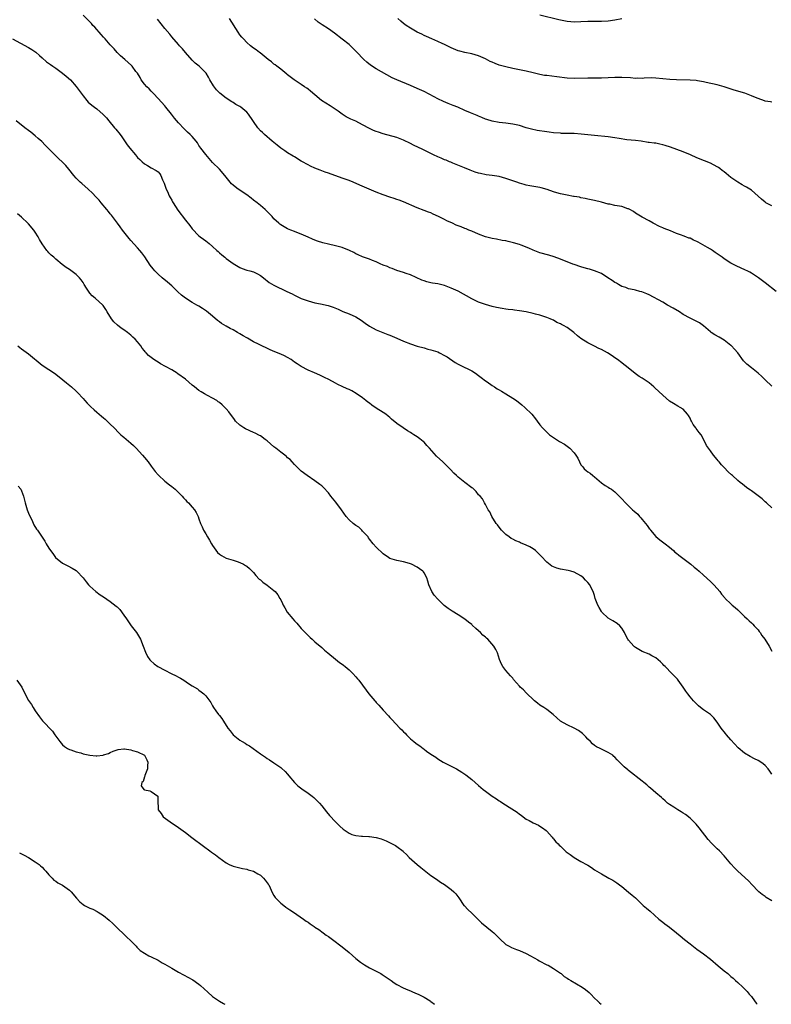
# Model space of a CAD drawing. Units: inches. Extents: x 2571000 to 2574000, y 1551000 to 1554000.
# Drawn here: x 2572792 to 2573013, y 1551000 to 1551289 of the extents above; entities that cross this region are included whole.
import ezdxf

# ---------------------------------------------------------------- set-up
doc = ezdxf.new("R2010")
doc.units = ezdxf.units.IN
doc.header["$MEASUREMENT"] = 0
doc.layers.add('LD25711551_10ft', color=82, linetype='Continuous')

msp = doc.modelspace()

# ---------------------------------------------------------------- linework, layer by layer
at = {"layer": 'LD25711551_10ft'}
for points, elevation in [([(2573013, 1551145.59), (2573011.43, 1551147), (2573011, 1551147.35), (2573010.14, 1551148.14), (2573007, 1551150.52), (2573006.72, 1551150.72), (2573006.27, 1551151), (2573005.54, 1551151.54), (2573004.44, 1551152.44), (2573003.7, 1551153), (2573003, 1551153.59), (2573001.48, 1551155), (2573001.2, 1551155.2), (2573000.15, 1551156.15), (2572999, 1551157.4), (2572998.2, 1551158.2), (2572997.52, 1551159), (2572997.29, 1551159.29), (2572997, 1551159.72), (2572995.89, 1551161), (2572995, 1551162.24), (2572994.39, 1551163), (2572993.86, 1551163.86), (2572993, 1551165.64), (2572992.25, 1551167), (2572991.66, 1551167.66), (2572990.79, 1551168.79), (2572990.7, 1551169), (2572989.97, 1551169.97), (2572989.44, 1551171), (2572989.27, 1551171.27), (2572989, 1551171.86), (2572988.6, 1551172.6), (2572988.3, 1551173), (2572987, 1551174.43), (2572986.16, 1551175), (2572985.38, 1551175.38), (2572984.13, 1551176.13), (2572983, 1551176.83), (2572981, 1551178.54), (2572978.71, 1551180.71), (2572978.38, 1551181), (2572977, 1551182.16), (2572975.85, 1551183), (2572975, 1551183.55), (2572974.09, 1551184.09), (2572972.95, 1551184.95), (2572970.38, 1551187), (2572969.58, 1551187.58), (2572969, 1551188.03), (2572967.78, 1551189), (2572967, 1551189.54), (2572966.15, 1551190.15), (2572964.84, 1551191), (2572963, 1551192), (2572962.31, 1551192.31), (2572961, 1551192.99), (2572959, 1551193.94), (2572957, 1551195.2), (2572956.02, 1551196.02), (2572954.89, 1551197), (2572953, 1551198.39), (2572951.93, 1551199), (2572951.32, 1551199.32), (2572951, 1551199.53), (2572949.93, 1551199.93), (2572949, 1551200.54), (2572948.66, 1551200.66), (2572947.98, 1551201), (2572947, 1551201.39), (2572945, 1551202.01), (2572943.66, 1551202.34), (2572943, 1551202.53), (2572941, 1551203), (2572939, 1551203.34), (2572937.53, 1551203.53), (2572937, 1551203.61), (2572935.72, 1551203.72), (2572935, 1551203.84), (2572933.95, 1551203.95), (2572932.3, 1551204.3), (2572931, 1551204.61), (2572929, 1551205.13), (2572927, 1551205.84), (2572926.21, 1551206.21), (2572925, 1551206.78), (2572921, 1551209.03), (2572919, 1551209.95), (2572917, 1551210.73), (2572915, 1551211.2), (2572913.45, 1551211.45), (2572913, 1551211.54), (2572911.83, 1551211.83), (2572911, 1551212.1), (2572910.34, 1551212.34), (2572907, 1551213.84), (2572905.73, 1551214.27), (2572905, 1551214.55), (2572903, 1551215.15), (2572901.67, 1551215.67), (2572901, 1551215.88), (2572900.27, 1551216.27), (2572899, 1551216.73), (2572898.83, 1551216.83), (2572898.35, 1551217), (2572897, 1551217.67), (2572895.91, 1551218.09), (2572895, 1551218.46), (2572893.27, 1551219), (2572893, 1551219.1), (2572891.73, 1551219.73), (2572891, 1551220.01), (2572890.39, 1551220.39), (2572889.12, 1551221), (2572887, 1551221.86), (2572885, 1551222.4), (2572883, 1551222.86), (2572881.28, 1551223.28), (2572879.74, 1551223.74), (2572879, 1551224), (2572878.29, 1551224.29), (2572877, 1551224.86), (2572875, 1551225.81), (2572873.7, 1551226.3), (2572873, 1551226.59), (2572871.92, 1551227), (2572871, 1551227.39), (2572869, 1551228.54), (2572868.73, 1551228.73), (2572868.41, 1551229), (2572867, 1551230.32), (2572866.42, 1551231), (2572865.71, 1551231.71), (2572865, 1551232.45), (2572864.44, 1551233), (2572863, 1551234.21), (2572862.05, 1551235), (2572861, 1551235.78), (2572860.32, 1551236.32), (2572859, 1551237.29), (2572856.46, 1551239), (2572855.62, 1551239.62), (2572855, 1551240.18), (2572854.54, 1551240.54), (2572854.13, 1551241), (2572852.55, 1551243), (2572851, 1551244.81), (2572849, 1551246.83), (2572847.97, 1551247.97), (2572847, 1551249.16), (2572845.59, 1551251), (2572845, 1551251.82), (2572844.53, 1551252.53), (2572844.18, 1551253), (2572843, 1551254.38), (2572842.38, 1551255), (2572841.66, 1551255.66), (2572841, 1551256.31), (2572840.64, 1551256.64), (2572839, 1551258.4), (2572837.81, 1551259.81), (2572836.9, 1551261), (2572835.32, 1551263), (2572835, 1551263.37), (2572833, 1551265.6), (2572831.66, 1551267), (2572831.35, 1551267.35), (2572831, 1551267.67), (2572830.36, 1551268.36), (2572829.69, 1551269), (2572829, 1551269.79), (2572828.09, 1551271), (2572827.71, 1551271.71), (2572826.94, 1551272.94), (2572826.53, 1551273.47), (2572825.41, 1551275), (2572825.21, 1551275.21), (2572823.22, 1551277), (2572822.02, 1551278.02), (2572821.01, 1551279.01), (2572820.08, 1551280.08), (2572819.23, 1551281), (2572819, 1551281.3), (2572817.52, 1551283), (2572817, 1551283.55), (2572816.36, 1551284.36), (2572815.76, 1551285), (2572815, 1551285.76), (2572814.46, 1551286.46), (2572813.91, 1551287), (2572813.5, 1551287.5), (2572813, 1551288), (2572812.52, 1551288.52), (2572811, 1551289.97)], 8020), ([(2573013, 1551181.23), (2573011.03, 1551183.03), (2573010.03, 1551184.03), (2573009.03, 1551185), (2573007, 1551186.61), (2573005.65, 1551187.65), (2573005, 1551188.32), (2573004.65, 1551188.65), (2573003.02, 1551191.02), (2573002.08, 1551192.08), (2573001.21, 1551193), (2573001, 1551193.18), (2572999, 1551194.69), (2572998.52, 1551195), (2572997.57, 1551195.57), (2572996.29, 1551196.29), (2572995.25, 1551197), (2572995, 1551197.18), (2572993, 1551198.91), (2572991.75, 1551199.75), (2572991, 1551200.2), (2572989.4, 1551201), (2572989, 1551201.18), (2572987, 1551202.27), (2572985.88, 1551203), (2572984.08, 1551204.08), (2572982.4, 1551205), (2572981, 1551205.82), (2572977, 1551207.97), (2572976.29, 1551208.29), (2572974.86, 1551208.86), (2572974.27, 1551209), (2572973, 1551209.34), (2572972.58, 1551209.42), (2572971, 1551209.78), (2572970.14, 1551210.14), (2572969, 1551210.47), (2572968.07, 1551211), (2572967.43, 1551211.43), (2572967, 1551211.63), (2572966.22, 1551212.22), (2572964.94, 1551213), (2572963, 1551214.21), (2572961, 1551215.07), (2572959.52, 1551215.52), (2572959, 1551215.65), (2572957.95, 1551215.95), (2572957, 1551216.18), (2572955, 1551216.85), (2572954.59, 1551217), (2572951, 1551218.47), (2572949.15, 1551219.15), (2572947.62, 1551219.62), (2572945, 1551220.32), (2572943, 1551221.06), (2572941.7, 1551221.7), (2572939.44, 1551222.56), (2572939, 1551222.74), (2572937.26, 1551223.26), (2572935.63, 1551223.63), (2572935, 1551223.78), (2572933.96, 1551223.96), (2572932.29, 1551224.29), (2572931, 1551224.51), (2572930.61, 1551224.61), (2572928.98, 1551225), (2572927, 1551225.79), (2572925, 1551226.65), (2572924.14, 1551227), (2572923.35, 1551227.35), (2572923, 1551227.46), (2572921.91, 1551227.91), (2572920.46, 1551228.46), (2572919.37, 1551229), (2572917.73, 1551229.73), (2572917, 1551230.12), (2572915.28, 1551231), (2572913.68, 1551231.68), (2572913, 1551232), (2572912.27, 1551232.27), (2572911, 1551232.76), (2572909, 1551233.46), (2572905, 1551235.22), (2572903.74, 1551235.74), (2572903, 1551235.97), (2572902.25, 1551236.25), (2572901, 1551236.62), (2572899, 1551237.29), (2572897, 1551238.08), (2572894.95, 1551239), (2572892.15, 1551240.15), (2572890.23, 1551241), (2572889, 1551241.48), (2572887, 1551242.22), (2572883, 1551243.66), (2572881.99, 1551243.99), (2572880.52, 1551244.52), (2572879, 1551245.14), (2572877.72, 1551245.72), (2572877, 1551246.13), (2572875.13, 1551247.13), (2572875, 1551247.22), (2572873, 1551248.41), (2572872.64, 1551248.64), (2572871, 1551249.63), (2572870.2, 1551250.2), (2572869, 1551251), (2572867.91, 1551251.91), (2572866.5, 1551253), (2572864.17, 1551255), (2572863.6, 1551255.6), (2572863, 1551256.11), (2572862.24, 1551257), (2572859.49, 1551261), (2572859, 1551261.52), (2572857.27, 1551263), (2572857, 1551263.19), (2572855.84, 1551263.84), (2572855, 1551264.4), (2572854.62, 1551264.62), (2572853, 1551265.66), (2572851.11, 1551267.11), (2572850.12, 1551268.12), (2572849.26, 1551269.26), (2572848.22, 1551271), (2572847.8, 1551271.8), (2572847.09, 1551273), (2572847, 1551273.11), (2572845.05, 1551275), (2572843.93, 1551275.93), (2572843, 1551276.78), (2572841, 1551279), (2572840.15, 1551280.15), (2572839.29, 1551281), (2572839, 1551281.35), (2572837, 1551283.62), (2572836.41, 1551284.41), (2572835, 1551286.07), (2572832.82, 1551288.82)], 8010), ([(2573014.27, 1551209), (2573011, 1551211.48), (2573009.08, 1551213), (2573007, 1551214.38), (2573006.59, 1551214.6), (2573005.76, 1551215), (2573005.27, 1551215.27), (2573002.51, 1551216.51), (2573001, 1551217.31), (2572999, 1551218.56), (2572998.45, 1551219), (2572997.59, 1551219.59), (2572997, 1551220.02), (2572996.38, 1551220.38), (2572995.55, 1551221), (2572995, 1551221.35), (2572994.08, 1551221.92), (2572991.42, 1551223.42), (2572991, 1551223.67), (2572990.03, 1551224.03), (2572989, 1551224.56), (2572988.65, 1551224.65), (2572987.79, 1551225), (2572987, 1551225.28), (2572986.52, 1551225.48), (2572985, 1551226.01), (2572983.27, 1551226.73), (2572981.42, 1551227.42), (2572981, 1551227.63), (2572980.05, 1551228.05), (2572978.2, 1551229), (2572977, 1551229.67), (2572975, 1551230.76), (2572973, 1551231.95), (2572972.4, 1551232.4), (2572971.37, 1551233), (2572971, 1551233.18), (2572970.75, 1551233.25), (2572969, 1551233.85), (2572967, 1551234.21), (2572965.47, 1551234.53), (2572965, 1551234.62), (2572963, 1551235.15), (2572961, 1551235.64), (2572959, 1551236.06), (2572958.24, 1551236.24), (2572957, 1551236.47), (2572956.58, 1551236.58), (2572955, 1551236.83), (2572954.87, 1551236.87), (2572953, 1551237.19), (2572951, 1551237.63), (2572949.92, 1551237.92), (2572949, 1551238.2), (2572947.15, 1551238.85), (2572945.36, 1551239.36), (2572945, 1551239.45), (2572941.98, 1551239.98), (2572941, 1551240.16), (2572940.32, 1551240.32), (2572939, 1551240.71), (2572938.21, 1551241), (2572937, 1551241.39), (2572935, 1551242.08), (2572933, 1551242.64), (2572931, 1551242.98), (2572929.19, 1551243.19), (2572927.52, 1551243.52), (2572927, 1551243.66), (2572925.99, 1551243.99), (2572925, 1551244.34), (2572924.53, 1551244.53), (2572922.82, 1551245.18), (2572919.42, 1551246.58), (2572918.85, 1551246.85), (2572918.45, 1551247), (2572917.45, 1551247.45), (2572917, 1551247.62), (2572916.03, 1551248.03), (2572915, 1551248.44), (2572913.8, 1551249), (2572912.17, 1551249.83), (2572910.64, 1551250.64), (2572907.92, 1551251.92), (2572907, 1551252.39), (2572905, 1551253.35), (2572903, 1551254.1), (2572899, 1551255.21), (2572897.64, 1551255.64), (2572897, 1551255.86), (2572896.19, 1551256.19), (2572895, 1551256.73), (2572893, 1551257.84), (2572891, 1551258.87), (2572889.52, 1551259.52), (2572888.21, 1551260.21), (2572887, 1551261), (2572885.82, 1551261.82), (2572883.43, 1551263.43), (2572882.18, 1551264.18), (2572880.96, 1551264.96), (2572879, 1551266.59), (2572877.73, 1551267.73), (2572877, 1551268.29), (2572876.6, 1551268.6), (2572875.95, 1551269), (2572875, 1551269.64), (2572872.89, 1551271), (2572871, 1551272.47), (2572870.72, 1551272.72), (2572869, 1551274.12), (2572867.87, 1551275), (2572867.39, 1551275.39), (2572867, 1551275.66), (2572866.27, 1551276.27), (2572865.26, 1551277), (2572862.9, 1551278.9), (2572862.75, 1551279), (2572861.78, 1551279.78), (2572861, 1551280.32), (2572860.11, 1551281), (2572859, 1551281.97), (2572858.01, 1551283), (2572857.54, 1551283.54), (2572857, 1551284.26), (2572856.47, 1551285), (2572853.98, 1551289)], 8000), ([(2573013, 1551234.09), (2573011.24, 1551235), (2573011, 1551235.15), (2573010, 1551236), (2573007, 1551238.7), (2573005.58, 1551239.58), (2573005, 1551239.9), (2573004.26, 1551240.26), (2573002.99, 1551240.99), (2573001, 1551242.42), (2573000.32, 1551243), (2572999.58, 1551243.58), (2572999, 1551244.08), (2572998.46, 1551244.46), (2572997.76, 1551245), (2572997.32, 1551245.32), (2572997, 1551245.53), (2572995, 1551246.56), (2572993.26, 1551247.26), (2572991, 1551248.15), (2572989.13, 1551249), (2572987, 1551249.88), (2572983.3, 1551251.3), (2572981.76, 1551251.76), (2572981, 1551252.01), (2572980.15, 1551252.15), (2572979, 1551252.42), (2572978.46, 1551252.46), (2572977, 1551252.67), (2572976.7, 1551252.7), (2572974.7, 1551253), (2572973, 1551253.23), (2572970.52, 1551253.48), (2572968.2, 1551253.8), (2572967, 1551254.03), (2572965, 1551254.28), (2572961, 1551254.66), (2572957.1, 1551255.1), (2572955, 1551255.25), (2572953.28, 1551255.28), (2572953, 1551255.31), (2572951.33, 1551255.33), (2572951, 1551255.35), (2572949, 1551255.49), (2572947.68, 1551255.68), (2572947, 1551255.74), (2572944.21, 1551256.21), (2572942.56, 1551256.56), (2572940.99, 1551256.99), (2572939, 1551257.59), (2572937, 1551258.05), (2572935, 1551258.29), (2572933, 1551258.5), (2572931, 1551258.89), (2572929.42, 1551259.42), (2572929, 1551259.54), (2572927.99, 1551259.99), (2572927, 1551260.34), (2572926.55, 1551260.55), (2572924.66, 1551261.34), (2572923, 1551262.08), (2572920.87, 1551263), (2572919.54, 1551263.54), (2572918.09, 1551264.09), (2572916.67, 1551264.67), (2572915, 1551265.48), (2572913.97, 1551266.03), (2572911, 1551267.57), (2572909, 1551268.51), (2572907, 1551269.39), (2572903.01, 1551271.01), (2572901.66, 1551271.66), (2572897, 1551274.29), (2572895.31, 1551275.31), (2572894.19, 1551276.19), (2572893.32, 1551277), (2572893.14, 1551277.14), (2572891.39, 1551279), (2572891.19, 1551279.19), (2572889.4, 1551281), (2572889, 1551281.35), (2572887, 1551282.94), (2572884.72, 1551284.72), (2572883, 1551285.94), (2572881.15, 1551287.15), (2572879.97, 1551287.97), (2572878.87, 1551288.87)], 7990), ([(2573013, 1551264.48), (2573012.58, 1551264.58), (2573011, 1551264.82), (2573010.88, 1551264.88), (2573009, 1551265.51), (2573008.16, 1551265.84), (2573007, 1551266.37), (2573005.08, 1551267.08), (2573001.97, 1551267.97), (2572999, 1551268.98), (2572997, 1551269.54), (2572993.71, 1551270.29), (2572993, 1551270.47), (2572991.24, 1551270.76), (2572990.85, 1551270.85), (2572989, 1551270.97), (2572985, 1551271.03), (2572983.13, 1551271.13), (2572979, 1551271.56), (2572977.59, 1551271.59), (2572975.52, 1551271.52), (2572975, 1551271.46), (2572973.47, 1551271.47), (2572973, 1551271.44), (2572971.57, 1551271.57), (2572969, 1551271.74), (2572967, 1551271.71), (2572965, 1551271.61), (2572963, 1551271.53), (2572959, 1551271.52), (2572955, 1551271.42), (2572953, 1551271.53), (2572949.93, 1551271.93), (2572947, 1551272.25), (2572946.34, 1551272.34), (2572945, 1551272.58), (2572943, 1551273.1), (2572941, 1551273.58), (2572937, 1551274.35), (2572935, 1551274.8), (2572933, 1551275.36), (2572931.83, 1551275.83), (2572931, 1551276.18), (2572930.44, 1551276.44), (2572929, 1551277.19), (2572927, 1551278.1), (2572925, 1551278.67), (2572923, 1551279.05), (2572921.46, 1551279.46), (2572921, 1551279.55), (2572919, 1551280.36), (2572918.59, 1551280.59), (2572917, 1551281.38), (2572916.34, 1551281.66), (2572915, 1551282.29), (2572913.25, 1551283), (2572911.73, 1551283.73), (2572911, 1551284.06), (2572910.37, 1551284.37), (2572909, 1551284.99), (2572907, 1551286.17), (2572905.73, 1551287), (2572905, 1551287.54), (2572904.21, 1551288.21), (2572903.31, 1551289)], 7980), ([(2572969, 1551288.9), (2572967, 1551288.49), (2572965, 1551288.26), (2572963, 1551288.16), (2572961, 1551288.15), (2572959, 1551288.11), (2572957, 1551288), (2572955, 1551287.94), (2572954.03, 1551288.03), (2572953, 1551288.1), (2572951, 1551288.47), (2572950.57, 1551288.57), (2572945, 1551289.95)], 7970), ([(2572790.3, 1551283), (2572795, 1551280.54), (2572795.95, 1551279.95), (2572797.13, 1551279.13), (2572798.19, 1551278.19), (2572799, 1551277.45), (2572800.33, 1551276.33), (2572801.48, 1551275.48), (2572802.16, 1551275), (2572803, 1551274.44), (2572805, 1551273), (2572806.09, 1551272.09), (2572807.3, 1551271), (2572809.03, 1551269.03), (2572811, 1551266.32), (2572812.08, 1551265), (2572812.51, 1551264.51), (2572813.59, 1551263.59), (2572814.41, 1551263), (2572815, 1551262.55), (2572816.89, 1551260.89), (2572817.84, 1551259.84), (2572818.53, 1551259), (2572820.25, 1551257), (2572820.59, 1551256.58), (2572821, 1551256.11), (2572821.49, 1551255.49), (2572821.88, 1551255), (2572822.33, 1551254.33), (2572823, 1551253.4), (2572823.96, 1551251.96), (2572824.68, 1551251), (2572826.34, 1551249), (2572827, 1551248.28), (2572827.67, 1551247.67), (2572828.38, 1551247), (2572829, 1551246.44), (2572829.92, 1551245.92), (2572831, 1551245.2), (2572832.49, 1551244.49), (2572833, 1551244.06), (2572833.51, 1551243.51), (2572833.78, 1551243), (2572834.3, 1551241.7), (2572834.77, 1551240.77), (2572835, 1551240.18), (2572835.28, 1551239.28), (2572835.39, 1551239), (2572835.74, 1551238.26), (2572836.28, 1551237), (2572836.51, 1551236.51), (2572837, 1551235.71), (2572837.26, 1551235.26), (2572837.41, 1551235), (2572838.84, 1551232.84), (2572841, 1551229.9), (2572842.28, 1551228.28), (2572843, 1551227.32), (2572845, 1551225.25), (2572845.32, 1551225), (2572846.34, 1551224.34), (2572847, 1551223.78), (2572847.46, 1551223.46), (2572847.94, 1551223), (2572849, 1551222.17), (2572850.27, 1551221), (2572850.67, 1551220.67), (2572851, 1551220.34), (2572851.75, 1551219.75), (2572852.59, 1551219), (2572853, 1551218.67), (2572855, 1551217.19), (2572857, 1551215.99), (2572857.7, 1551215.7), (2572859, 1551215.24), (2572859.94, 1551215), (2572861, 1551214.69), (2572862.13, 1551214.13), (2572863, 1551213.68), (2572863.91, 1551213), (2572864.48, 1551212.48), (2572865, 1551212.14), (2572865.63, 1551211.63), (2572867, 1551210.82), (2572870.74, 1551209), (2572872.29, 1551208.29), (2572873, 1551207.9), (2572873.64, 1551207.64), (2572875, 1551206.95), (2572877, 1551206.21), (2572879, 1551205.67), (2572880.62, 1551205.38), (2572882.9, 1551204.9), (2572884.4, 1551204.4), (2572885.8, 1551203.8), (2572887.15, 1551203.15), (2572889, 1551202.38), (2572891, 1551201.51), (2572892.57, 1551200.57), (2572893, 1551200.26), (2572893.71, 1551199.71), (2572895, 1551198.83), (2572897, 1551197.76), (2572900.39, 1551196.39), (2572901, 1551196.16), (2572903, 1551195.3), (2572905, 1551194.42), (2572907, 1551193.63), (2572909, 1551192.99), (2572911, 1551192.43), (2572912.09, 1551192.09), (2572913, 1551191.89), (2572913.64, 1551191.64), (2572915, 1551191.24), (2572915.54, 1551191), (2572917, 1551190.24), (2572917.77, 1551189.77), (2572920.12, 1551188.12), (2572921, 1551187.63), (2572923, 1551186.68), (2572923.64, 1551186.36), (2572925, 1551185.71), (2572926.11, 1551185), (2572927, 1551184.34), (2572927.74, 1551183.74), (2572929, 1551182.81), (2572929.55, 1551182.45), (2572931, 1551181.46), (2572931.7, 1551181), (2572932.45, 1551180.45), (2572933, 1551180.15), (2572933.72, 1551179.72), (2572935.02, 1551179), (2572937, 1551177.73), (2572938.1, 1551177), (2572939.72, 1551175.72), (2572940.56, 1551175), (2572942.59, 1551173), (2572943.66, 1551171.66), (2572944.22, 1551171), (2572945, 1551169.9), (2572945.74, 1551169), (2572947, 1551167.7), (2572947.37, 1551167.37), (2572947.82, 1551167), (2572949, 1551166.15), (2572950.72, 1551165), (2572952.19, 1551164.19), (2572953.36, 1551163.36), (2572953.72, 1551163), (2572955, 1551161.65), (2572955.49, 1551161), (2572956.07, 1551160.07), (2572956.56, 1551159), (2572957, 1551158.18), (2572957.53, 1551157.53), (2572957.98, 1551157), (2572958.53, 1551156.53), (2572959, 1551156.14), (2572959.69, 1551155.69), (2572960.46, 1551155), (2572961, 1551154.59), (2572963, 1551152.88), (2572964.11, 1551152.11), (2572965, 1551151.62), (2572965.36, 1551151.36), (2572965.94, 1551151), (2572967, 1551150.25), (2572968.25, 1551149), (2572968.61, 1551148.61), (2572969, 1551148.22), (2572970.07, 1551147), (2572971, 1551146.15), (2572972.14, 1551145), (2572972.62, 1551144.62), (2572973.69, 1551143.69), (2572974.23, 1551143), (2572974.61, 1551142.61), (2572975, 1551142.12), (2572975.94, 1551141), (2572976.4, 1551140.4), (2572977, 1551139.53), (2572977.27, 1551139.27), (2572977.46, 1551139), (2572979, 1551137.16), (2572980.15, 1551136.15), (2572981.31, 1551135.31), (2572981.69, 1551135), (2572983, 1551134.01), (2572984.15, 1551133), (2572984.59, 1551132.59), (2572985, 1551132.28), (2572985.68, 1551131.68), (2572989.28, 1551129), (2572990.19, 1551128.19), (2572991, 1551127.56), (2572991.67, 1551127), (2572993, 1551125.84), (2572995, 1551123.99), (2572995.5, 1551123.5), (2572996, 1551123), (2572997, 1551121.88), (2572997.73, 1551121), (2572998.28, 1551120.28), (2572999.17, 1551119.17), (2572999.32, 1551119), (2573001, 1551117.37), (2573001.4, 1551117), (2573002.29, 1551116.29), (2573003, 1551115.63), (2573003.7, 1551115), (2573005, 1551113.71), (2573005.78, 1551113), (2573006.38, 1551112.38), (2573007, 1551111.85), (2573007.41, 1551111.41), (2573007.85, 1551111), (2573009, 1551109.74), (2573009.3, 1551109.3), (2573009.55, 1551109), (2573010.11, 1551108.11), (2573010.95, 1551107), (2573012.2, 1551105), (2573013, 1551103.54)], 8030), ([(2573013, 1551067.49), (2573012.39, 1551068.39), (2573011.93, 1551069), (2573011, 1551070.01), (2573010.48, 1551070.48), (2573009.76, 1551071), (2573009, 1551071.43), (2573007.96, 1551071.96), (2573006.66, 1551072.66), (2573005, 1551073.65), (2573003.16, 1551075.16), (2573001, 1551077.53), (2572999.68, 1551079), (2572999.38, 1551079.38), (2572998.1, 1551081), (2572997, 1551082.71), (2572995.97, 1551083.97), (2572994.96, 1551084.96), (2572993, 1551086.29), (2572992.09, 1551087), (2572991.5, 1551087.5), (2572990.49, 1551088.49), (2572990, 1551089), (2572989, 1551090.18), (2572988.37, 1551091), (2572987.79, 1551091.79), (2572986.96, 1551093), (2572985.52, 1551095), (2572985.29, 1551095.29), (2572983.69, 1551097), (2572981.68, 1551099), (2572981.36, 1551099.36), (2572981, 1551099.73), (2572980.36, 1551100.36), (2572979, 1551101.55), (2572977.8, 1551102.2), (2572977, 1551102.66), (2572975, 1551103.43), (2572973, 1551104.57), (2572972.76, 1551104.76), (2572972.51, 1551105), (2572971, 1551106.71), (2572970.81, 1551107), (2572970.15, 1551108.15), (2572969.79, 1551109), (2572969.51, 1551109.51), (2572969, 1551110.3), (2572968.42, 1551111), (2572967.66, 1551111.66), (2572966.4, 1551112.4), (2572965, 1551113.25), (2572963.14, 1551115), (2572963, 1551115.19), (2572962.32, 1551116.32), (2572961.97, 1551117), (2572961.23, 1551119), (2572961, 1551119.82), (2572960.72, 1551120.72), (2572960.59, 1551121), (2572960.14, 1551121.86), (2572959.58, 1551123), (2572959, 1551123.68), (2572958.34, 1551124.34), (2572957.75, 1551125), (2572957, 1551125.59), (2572955, 1551126.71), (2572954.05, 1551127), (2572953.22, 1551127.22), (2572951, 1551127.61), (2572949.9, 1551127.9), (2572949, 1551128.24), (2572948.48, 1551128.48), (2572947, 1551129.64), (2572945.36, 1551131.36), (2572943.64, 1551133), (2572943, 1551133.52), (2572942.07, 1551134.07), (2572941, 1551134.64), (2572939.3, 1551135.3), (2572939, 1551135.44), (2572937.88, 1551135.88), (2572937, 1551136.38), (2572936.59, 1551136.59), (2572936.01, 1551137), (2572935, 1551137.78), (2572933.68, 1551139), (2572933, 1551139.91), (2572932.55, 1551140.55), (2572932.14, 1551141), (2572930.93, 1551143), (2572930.34, 1551144.34), (2572929.84, 1551145), (2572929, 1551146.51), (2572928.71, 1551147), (2572928.17, 1551148.17), (2572927.42, 1551149), (2572927, 1551149.41), (2572926.3, 1551150.3), (2572925.57, 1551151), (2572925.27, 1551151.27), (2572925, 1551151.41), (2572923.01, 1551153), (2572921, 1551154.55), (2572920.5, 1551155), (2572919.73, 1551155.73), (2572918.75, 1551156.74), (2572917.78, 1551157.78), (2572917, 1551158.52), (2572916.52, 1551159), (2572914.7, 1551160.7), (2572912.64, 1551163), (2572911.83, 1551163.83), (2572911, 1551164.77), (2572910.76, 1551165), (2572909.74, 1551165.74), (2572909, 1551166.32), (2572908, 1551167), (2572907.38, 1551167.38), (2572907, 1551167.65), (2572906.16, 1551168.16), (2572904.89, 1551169), (2572903, 1551170.31), (2572901.5, 1551171.5), (2572901, 1551171.99), (2572900.46, 1551172.46), (2572899.75, 1551173), (2572899, 1551173.52), (2572897, 1551174.76), (2572895.68, 1551175.68), (2572895, 1551176.19), (2572894.56, 1551176.56), (2572893.97, 1551177), (2572893, 1551177.77), (2572891.1, 1551179.1), (2572889.83, 1551179.83), (2572889, 1551180.2), (2572888.48, 1551180.48), (2572887, 1551181.1), (2572885.74, 1551181.74), (2572885, 1551182.09), (2572883.13, 1551183.13), (2572881.78, 1551183.78), (2572881, 1551184.17), (2572880.41, 1551184.41), (2572878.9, 1551185.1), (2572877, 1551185.93), (2572875, 1551186.94), (2572873.75, 1551187.75), (2572873, 1551188.27), (2572872.01, 1551189), (2572871, 1551189.63), (2572870.09, 1551190.09), (2572869, 1551190.6), (2572867.28, 1551191.28), (2572865.89, 1551191.89), (2572862.48, 1551193.52), (2572861, 1551194.25), (2572859.25, 1551195.25), (2572859, 1551195.37), (2572858, 1551196), (2572857, 1551196.57), (2572856.3, 1551197), (2572855, 1551197.72), (2572854.15, 1551198.15), (2572853, 1551198.79), (2572851.61, 1551199.61), (2572851, 1551200.06), (2572850.44, 1551200.44), (2572849, 1551201.71), (2572847.21, 1551203.21), (2572846.01, 1551204.01), (2572845, 1551204.64), (2572844.4, 1551205), (2572843, 1551205.75), (2572841, 1551207), (2572839.88, 1551207.88), (2572838.83, 1551208.83), (2572837, 1551210.62), (2572835.73, 1551211.73), (2572834.18, 1551213), (2572833, 1551214.03), (2572832.06, 1551215), (2572831.56, 1551215.57), (2572830.7, 1551216.7), (2572829.1, 1551219.1), (2572828.27, 1551220.27), (2572827.67, 1551221), (2572827, 1551221.77), (2572825, 1551223.95), (2572824.51, 1551224.51), (2572824.12, 1551225), (2572822.56, 1551227), (2572821.92, 1551227.92), (2572821.1, 1551229), (2572819.35, 1551231.35), (2572819, 1551231.76), (2572818.45, 1551232.45), (2572817.96, 1551233), (2572816.28, 1551235), (2572815.72, 1551235.72), (2572814.77, 1551236.77), (2572813.8, 1551237.8), (2572812.49, 1551239), (2572810.61, 1551240.61), (2572810.18, 1551241), (2572809, 1551242.2), (2572808.26, 1551243), (2572806.86, 1551244.86), (2572805.93, 1551245.93), (2572804.86, 1551247), (2572803.91, 1551247.91), (2572803, 1551248.72), (2572801, 1551250.78), (2572799.92, 1551251.92), (2572798.91, 1551252.91), (2572797.85, 1551253.85), (2572797, 1551254.59), (2572795.66, 1551255.66), (2572795, 1551256.2), (2572793.95, 1551257), (2572791.42, 1551259)], 8040), ([(2573013, 1551030.3), (2573011.36, 1551031.36), (2573011, 1551031.62), (2573010.18, 1551032.18), (2573009.18, 1551033), (2573009, 1551033.17), (2573007.2, 1551035), (2573006.17, 1551036.17), (2573003.05, 1551039.05), (2573002.05, 1551040.05), (2573001, 1551041.21), (2572999, 1551043.57), (2572997.66, 1551045), (2572997, 1551045.62), (2572995.28, 1551047.28), (2572994.3, 1551048.3), (2572991.72, 1551051.72), (2572990.81, 1551052.81), (2572989.82, 1551053.82), (2572989, 1551054.57), (2572987.63, 1551055.63), (2572987, 1551056.07), (2572986.42, 1551056.42), (2572985.38, 1551057), (2572984.23, 1551057.77), (2572983, 1551058.56), (2572982.42, 1551059), (2572981.67, 1551059.67), (2572981, 1551060.25), (2572980.64, 1551060.64), (2572979, 1551061.95), (2572977.4, 1551063.4), (2572977, 1551063.7), (2572976.32, 1551064.32), (2572971.83, 1551067.83), (2572971, 1551068.53), (2572970.73, 1551068.73), (2572969.65, 1551069.65), (2572968.29, 1551071), (2572967.66, 1551071.66), (2572967, 1551072.41), (2572966.69, 1551072.69), (2572966.32, 1551073), (2572965, 1551073.85), (2572963.4, 1551074.6), (2572963, 1551074.8), (2572962.64, 1551075), (2572961.53, 1551075.53), (2572961, 1551075.87), (2572960.37, 1551076.37), (2572959.78, 1551077), (2572959, 1551077.74), (2572958.42, 1551078.42), (2572957.43, 1551079.43), (2572956.27, 1551080.27), (2572955, 1551080.96), (2572953, 1551081.92), (2572951.05, 1551083), (2572949.94, 1551083.94), (2572948.91, 1551085), (2572947, 1551086.47), (2572946.18, 1551087), (2572945, 1551087.71), (2572944.32, 1551088.32), (2572943.37, 1551089), (2572943, 1551089.33), (2572941.27, 1551091), (2572941.16, 1551091.16), (2572941, 1551091.3), (2572940.2, 1551092.21), (2572939.2, 1551093), (2572939, 1551093.26), (2572937.24, 1551095.24), (2572937, 1551095.57), (2572936.32, 1551096.32), (2572935, 1551097.83), (2572934.11, 1551099), (2572933.67, 1551099.67), (2572933.13, 1551101.13), (2572932.57, 1551103), (2572932.05, 1551104.05), (2572931.48, 1551105), (2572929.71, 1551107), (2572929.33, 1551107.33), (2572929, 1551107.65), (2572928.26, 1551108.26), (2572927.54, 1551109), (2572927, 1551109.52), (2572926.16, 1551110.16), (2572925.15, 1551111.15), (2572925, 1551111.32), (2572924.05, 1551112.05), (2572922.94, 1551112.94), (2572921, 1551114.22), (2572919.28, 1551115.28), (2572918.06, 1551116.06), (2572916.93, 1551116.93), (2572915, 1551118.73), (2572913.99, 1551119.99), (2572913.29, 1551121), (2572912.41, 1551123), (2572912.09, 1551124.09), (2572911.78, 1551125), (2572911, 1551126.52), (2572910.8, 1551126.8), (2572910.6, 1551127), (2572909.65, 1551127.65), (2572909, 1551128.18), (2572907.37, 1551129), (2572907, 1551129.16), (2572906.77, 1551129.23), (2572905, 1551129.71), (2572903, 1551130.08), (2572901, 1551130.72), (2572900.56, 1551131), (2572899, 1551132.09), (2572897, 1551134.02), (2572896.12, 1551135), (2572895, 1551136.41), (2572894.75, 1551136.75), (2572894.58, 1551137), (2572893, 1551138.75), (2572892.76, 1551139), (2572891.86, 1551139.86), (2572891, 1551140.38), (2572890.17, 1551141), (2572889, 1551142.07), (2572888.12, 1551143), (2572886.76, 1551145), (2572885.18, 1551147.18), (2572883.7, 1551149), (2572883, 1551149.91), (2572881.52, 1551151.52), (2572881, 1551151.97), (2572880.43, 1551152.43), (2572879, 1551153.46), (2572876.69, 1551155), (2572875, 1551156.3), (2572873, 1551158.26), (2572872.37, 1551159), (2572871.7, 1551159.7), (2572871, 1551160.25), (2572870.62, 1551160.62), (2572870.14, 1551161), (2572869, 1551161.85), (2572867.51, 1551163), (2572867, 1551163.42), (2572865, 1551165.18), (2572864.38, 1551165.62), (2572863, 1551166.65), (2572862.79, 1551166.79), (2572861.46, 1551167.46), (2572861, 1551167.64), (2572858.69, 1551168.69), (2572858.15, 1551169), (2572857, 1551169.77), (2572855.72, 1551171), (2572855.4, 1551171.4), (2572853.74, 1551173.74), (2572853, 1551174.58), (2572852.61, 1551175), (2572851.79, 1551175.79), (2572851, 1551176.39), (2572850.67, 1551176.67), (2572850.19, 1551177), (2572849, 1551177.73), (2572847.48, 1551178.52), (2572846.63, 1551179), (2572845.6, 1551179.6), (2572845, 1551179.99), (2572843.64, 1551181), (2572843, 1551181.56), (2572841, 1551183.25), (2572838.84, 1551184.84), (2572838.61, 1551185), (2572837, 1551185.96), (2572835.18, 1551187), (2572833.76, 1551187.76), (2572833, 1551188.23), (2572832.5, 1551188.5), (2572831.75, 1551189), (2572831, 1551189.6), (2572830.19, 1551190.19), (2572829.47, 1551191), (2572829.24, 1551191.24), (2572829, 1551191.62), (2572828.36, 1551192.36), (2572827.96, 1551193), (2572827, 1551194.17), (2572826.29, 1551195), (2572825.58, 1551195.58), (2572825, 1551196.15), (2572824.52, 1551196.52), (2572824.01, 1551197), (2572823, 1551197.7), (2572822.21, 1551198.21), (2572821.11, 1551199.11), (2572820.07, 1551200.07), (2572819.37, 1551201), (2572818.12, 1551203), (2572817.71, 1551203.71), (2572816.87, 1551204.87), (2572816.76, 1551205), (2572814.55, 1551207), (2572813.7, 1551207.7), (2572813, 1551208.5), (2572812.75, 1551208.75), (2572812.01, 1551209.99), (2572811.37, 1551211), (2572811, 1551211.62), (2572810.43, 1551212.43), (2572809.96, 1551213), (2572809, 1551213.96), (2572807, 1551215.38), (2572806.03, 1551216.03), (2572804.87, 1551216.87), (2572803, 1551218.44), (2572802.4, 1551219), (2572801.66, 1551219.66), (2572801, 1551220.35), (2572800.65, 1551220.65), (2572800.37, 1551221), (2572798.98, 1551222.98), (2572798.22, 1551224.21), (2572797.84, 1551225), (2572797, 1551226.35), (2572796.56, 1551227), (2572795, 1551228.83), (2572794.83, 1551229), (2572793, 1551230.72), (2572791.75, 1551231.75)], 8050), ([(2572791.9, 1551193), (2572792.51, 1551192.51), (2572793, 1551192.2), (2572795, 1551190.71), (2572799, 1551187.4), (2572801, 1551186.07), (2572802.67, 1551185), (2572803, 1551184.77), (2572805.09, 1551183.09), (2572806.17, 1551182.17), (2572807.6, 1551181), (2572809, 1551179.71), (2572809.35, 1551179.35), (2572811, 1551177.6), (2572811.52, 1551177), (2572812.23, 1551176.23), (2572813.21, 1551175.21), (2572814.25, 1551174.25), (2572815, 1551173.58), (2572815.73, 1551173), (2572816.42, 1551172.42), (2572817, 1551171.9), (2572817.5, 1551171.5), (2572818.07, 1551171), (2572819, 1551170.08), (2572820.13, 1551169), (2572821.52, 1551167.52), (2572822.13, 1551167), (2572822.57, 1551166.57), (2572823, 1551166.22), (2572825, 1551164.49), (2572825.78, 1551163.78), (2572826.57, 1551163), (2572828.43, 1551161), (2572829, 1551160.27), (2572830.07, 1551159), (2572831, 1551157.76), (2572832.16, 1551156.16), (2572833, 1551155.23), (2572833.1, 1551155.1), (2572835, 1551153.37), (2572836.31, 1551152.31), (2572837, 1551151.82), (2572838, 1551151), (2572838.52, 1551150.52), (2572839, 1551150.05), (2572840.03, 1551149), (2572840.47, 1551148.47), (2572841, 1551147.89), (2572841.44, 1551147.44), (2572841.95, 1551147), (2572843, 1551145.72), (2572843.64, 1551145), (2572844.15, 1551144.15), (2572844.74, 1551143), (2572845, 1551142.35), (2572845.44, 1551141), (2572845.95, 1551139.95), (2572846.31, 1551139), (2572847, 1551137.93), (2572847.49, 1551137), (2572848.11, 1551136.11), (2572848.72, 1551135), (2572849, 1551134.54), (2572850.48, 1551132.48), (2572851, 1551131.99), (2572851.56, 1551131.56), (2572853, 1551130.83), (2572855, 1551130.22), (2572856.21, 1551129.79), (2572857, 1551129.55), (2572858.08, 1551129), (2572858.67, 1551128.67), (2572859, 1551128.44), (2572859.79, 1551127.79), (2572860.61, 1551127), (2572861, 1551126.57), (2572861.71, 1551125.71), (2572862.67, 1551124.67), (2572863, 1551124.41), (2572863.75, 1551123.75), (2572865, 1551122.85), (2572867, 1551121.29), (2572867.3, 1551121), (2572868.08, 1551120.08), (2572868.75, 1551119), (2572869, 1551118.53), (2572869.5, 1551117.5), (2572869.72, 1551117), (2572870.19, 1551116.19), (2572870.9, 1551115), (2572872.52, 1551113), (2572873, 1551112.46), (2572873.71, 1551111.71), (2572875, 1551110.22), (2572876.58, 1551108.58), (2572877, 1551108.09), (2572877.58, 1551107.58), (2572878.19, 1551107), (2572879, 1551106.26), (2572881, 1551104.57), (2572881.82, 1551103.82), (2572882.78, 1551103), (2572885, 1551101.23), (2572886.23, 1551100.23), (2572887, 1551099.69), (2572887.38, 1551099.38), (2572887.89, 1551099), (2572889, 1551098.03), (2572890.11, 1551097), (2572891, 1551096), (2572891.46, 1551095.46), (2572891.87, 1551095), (2572894.07, 1551092.07), (2572894.83, 1551091), (2572896.54, 1551089), (2572896.76, 1551088.76), (2572897, 1551088.47), (2572897.71, 1551087.71), (2572899, 1551086.24), (2572900.56, 1551084.56), (2572901, 1551084.04), (2572901.53, 1551083.53), (2572903.94, 1551081), (2572904.48, 1551080.48), (2572905, 1551079.89), (2572905.45, 1551079.45), (2572905.83, 1551079), (2572907, 1551077.87), (2572908, 1551077), (2572908.58, 1551076.58), (2572909, 1551076.25), (2572909.77, 1551075.77), (2572910.71, 1551075), (2572911, 1551074.8), (2572911.74, 1551074.26), (2572913, 1551073.38), (2572913.49, 1551073), (2572914.42, 1551072.42), (2572915, 1551072.01), (2572916.65, 1551071), (2572918.22, 1551070.22), (2572920.52, 1551069), (2572922.08, 1551068.08), (2572923.25, 1551067.25), (2572925, 1551065.86), (2572925.95, 1551065), (2572927, 1551064.15), (2572928.33, 1551063), (2572929, 1551062.48), (2572931, 1551061.02), (2572932.22, 1551060.22), (2572933, 1551059.69), (2572933.44, 1551059.44), (2572934.06, 1551059), (2572936.7, 1551057.3), (2572938.31, 1551056.31), (2572939, 1551055.74), (2572939.45, 1551055.45), (2572940.04, 1551055), (2572941, 1551054.32), (2572941.84, 1551053.84), (2572943, 1551053.25), (2572944.53, 1551052.53), (2572945, 1551052.27), (2572945.76, 1551051.76), (2572946.77, 1551051), (2572947, 1551050.78), (2572948.55, 1551049), (2572948.75, 1551048.75), (2572949, 1551048.48), (2572949.64, 1551047.64), (2572950.3, 1551047), (2572950.64, 1551046.64), (2572951, 1551046.36), (2572952.42, 1551045), (2572952.73, 1551044.73), (2572953, 1551044.55), (2572953.88, 1551043.88), (2572955, 1551043.07), (2572957, 1551041.91), (2572958.88, 1551040.88), (2572959, 1551040.79), (2572960.11, 1551040.11), (2572961, 1551039.47), (2572961.68, 1551039), (2572963, 1551038.21), (2572965.15, 1551037), (2572966.37, 1551036.37), (2572967.57, 1551035.57), (2572968.34, 1551035), (2572969, 1551034.5), (2572971, 1551032.91), (2572972.03, 1551032.03), (2572973, 1551031.22), (2572973.23, 1551031), (2572974.1, 1551030.1), (2572975.31, 1551029), (2572976.2, 1551028.2), (2572977.28, 1551027.28), (2572979.89, 1551025), (2572981, 1551024.1), (2572981.62, 1551023.62), (2572983, 1551022.61), (2572985, 1551021), (2572986.07, 1551020.07), (2572987.37, 1551019), (2572989, 1551017.71), (2572991, 1551016.2), (2572993, 1551014.77), (2572995, 1551013.27), (2572997.29, 1551011.29), (2572999, 1551009.84), (2573000.08, 1551009), (2573000.56, 1551008.56), (2573001, 1551008.2), (2573001.62, 1551007.62), (2573002.36, 1551007), (2573003, 1551006.35), (2573004.47, 1551005), (2573005.73, 1551003.73), (2573006.39, 1551003), (2573007, 1551002.26), (2573007.87, 1551001), (2573008.36, 1551000.36), (2573008.69, 1551000)], 8060), ([(2572791.93, 1551151.93), (2572792.72, 1551151), (2572793, 1551150.49), (2572793.52, 1551149), (2572793.81, 1551147.81), (2572793.98, 1551147), (2572794.6, 1551145), (2572795, 1551143.98), (2572795.29, 1551143.29), (2572795.95, 1551142.05), (2572796.61, 1551140.61), (2572797.34, 1551139.34), (2572797.62, 1551139), (2572799.79, 1551135.79), (2572800.21, 1551135), (2572801, 1551133.74), (2572801.43, 1551133), (2572802.15, 1551132.15), (2572802.97, 1551131), (2572805, 1551129.35), (2572805.59, 1551129), (2572806.52, 1551128.52), (2572807.82, 1551127.82), (2572809, 1551127.13), (2572809.14, 1551127), (2572811, 1551125.07), (2572811.88, 1551123.88), (2572812.64, 1551123), (2572813, 1551122.62), (2572814.76, 1551121), (2572816.03, 1551120.03), (2572817, 1551119.43), (2572819, 1551118.09), (2572820.75, 1551116.75), (2572821, 1551116.5), (2572821.78, 1551115.78), (2572823, 1551114.11), (2572823.72, 1551113), (2572825.13, 1551111), (2572826.69, 1551109), (2572827, 1551108.52), (2572827.57, 1551107.57), (2572827.89, 1551107), (2572828.67, 1551105), (2572829.27, 1551103.27), (2572829.95, 1551101.95), (2572830.62, 1551101), (2572830.79, 1551100.79), (2572831.82, 1551099.82), (2572832.95, 1551099), (2572835, 1551097.92), (2572836.81, 1551097), (2572838.33, 1551096.33), (2572839, 1551095.9), (2572839.62, 1551095.62), (2572840.52, 1551095), (2572841.97, 1551094.03), (2572843, 1551093.41), (2572844.53, 1551092.53), (2572845, 1551092.13), (2572845.65, 1551091.65), (2572846.43, 1551091), (2572847, 1551090.39), (2572848.46, 1551088.46), (2572849, 1551087.47), (2572849.28, 1551087), (2572849.95, 1551086.05), (2572850.72, 1551085), (2572850.86, 1551084.86), (2572851, 1551084.64), (2572851.75, 1551083.75), (2572852.18, 1551083), (2572853.46, 1551081), (2572854.16, 1551080.16), (2572855.04, 1551079), (2572857, 1551077.4), (2572857.66, 1551077), (2572858.51, 1551076.51), (2572859, 1551076.19), (2572859.78, 1551075.78), (2572860.89, 1551075), (2572863, 1551073.45), (2572864.48, 1551072.48), (2572865, 1551072.1), (2572865.7, 1551071.7), (2572867, 1551070.84), (2572869, 1551069.46), (2572869.24, 1551069.24), (2572870.24, 1551068.24), (2572871, 1551067.44), (2572871.34, 1551067), (2572873, 1551065.03), (2572874.03, 1551064.03), (2572875.16, 1551063.16), (2572877, 1551061.88), (2572878.2, 1551061), (2572878.65, 1551060.65), (2572879, 1551060.35), (2572879.7, 1551059.7), (2572880.34, 1551059), (2572881, 1551058.23), (2572882.41, 1551056.41), (2572883.31, 1551055.31), (2572885, 1551053.54), (2572885.55, 1551053), (2572886.27, 1551052.27), (2572887.31, 1551051.31), (2572889, 1551050.16), (2572889.8, 1551049.8), (2572891, 1551049.48), (2572892.66, 1551049.34), (2572893, 1551049.28), (2572894.78, 1551049.22), (2572895, 1551049.2), (2572897, 1551048.89), (2572898.47, 1551048.47), (2572899.93, 1551047.93), (2572901.29, 1551047.29), (2572902.59, 1551046.59), (2572903, 1551046.31), (2572904.86, 1551044.86), (2572905, 1551044.72), (2572905.89, 1551043.89), (2572906.67, 1551043), (2572908.96, 1551041), (2572910.1, 1551040.1), (2572911, 1551039.33), (2572913, 1551037.76), (2572914.64, 1551036.64), (2572915.84, 1551035.84), (2572917, 1551035.14), (2572919, 1551033.69), (2572919.75, 1551033), (2572920.34, 1551032.34), (2572921.19, 1551031.19), (2572922.7, 1551029), (2572922.83, 1551028.83), (2572923.8, 1551027.8), (2572925, 1551026.7), (2572926.89, 1551024.89), (2572927, 1551024.8), (2572927.9, 1551023.9), (2572931, 1551021.38), (2572931.44, 1551021), (2572932.22, 1551020.22), (2572933.19, 1551019.19), (2572935, 1551017.5), (2572935.92, 1551017), (2572936.64, 1551016.64), (2572938.1, 1551016.1), (2572939, 1551015.81), (2572941, 1551014.93), (2572942.21, 1551014.21), (2572944.4, 1551013), (2572944.78, 1551012.78), (2572947, 1551011.62), (2572947.43, 1551011.43), (2572948.2, 1551011), (2572949, 1551010.48), (2572949.88, 1551009.88), (2572951, 1551009.14), (2572951.18, 1551009), (2572952.14, 1551008.14), (2572953, 1551007.68), (2572953.36, 1551007.36), (2572954.01, 1551007), (2572957.38, 1551005), (2572958.32, 1551004.32), (2572959.43, 1551003.43), (2572959.9, 1551003), (2572961, 1551001.83), (2572961.85, 1551001), (2572962.41, 1551000.41), (2572962.99, 1551000)], 8070), ([(2572791.55, 1551095), (2572793.05, 1551093), (2572793.67, 1551091.67), (2572795, 1551089.04), (2572795.85, 1551087.85), (2572796.38, 1551087), (2572797, 1551086.06), (2572798.24, 1551084.24), (2572799.12, 1551083.12), (2572802.04, 1551080.04), (2572802.72, 1551079), (2572803, 1551078.63), (2572804.16, 1551077), (2572804.54, 1551076.54), (2572805, 1551076.08), (2572805.58, 1551075.58), (2572806.48, 1551075), (2572807, 1551074.72), (2572807.4, 1551074.6), (2572809, 1551074.02), (2572810.31, 1551073.69), (2572811, 1551073.45), (2572813, 1551073), (2572814.85, 1551072.85), (2572815, 1551072.82), (2572816.92, 1551073.08), (2572817, 1551073.1), (2572818.43, 1551073.57), (2572819, 1551073.86), (2572819.81, 1551074.19), (2572821, 1551074.64), (2572821.29, 1551074.71), (2572823, 1551074.89), (2572823.12, 1551074.88), (2572825, 1551074.63), (2572825.55, 1551074.45), (2572827, 1551074.02), (2572829, 1551073), (2572829.71, 1551071.71), (2572830.02, 1551071), (2572829.89, 1551069.89), (2572829.88, 1551069), (2572829.12, 1551067.12), (2572829.11, 1551067), (2572829.15, 1551066.86), (2572829, 1551066.65), (2572828.66, 1551065.34), (2572828.28, 1551065), (2572828.06, 1551064.06), (2572828.82, 1551063), (2572829, 1551062.9), (2572830.55, 1551062.55), (2572831, 1551062.39), (2572832.89, 1551061), (2572832.94, 1551060.94), (2572832.9, 1551059), (2572833, 1551058.08), (2572833.07, 1551057), (2572833.89, 1551055.89), (2572834.5, 1551055), (2572837.2, 1551053), (2572838.31, 1551052.31), (2572841, 1551050.39), (2572842.93, 1551048.93), (2572844.06, 1551048.06), (2572845.2, 1551047.2), (2572846.36, 1551046.36), (2572848.16, 1551045), (2572848.65, 1551044.65), (2572849.81, 1551043.81), (2572850.83, 1551043), (2572853, 1551041.45), (2572853.9, 1551041), (2572855, 1551040.48), (2572857.78, 1551039.78), (2572859, 1551039.62), (2572859.44, 1551039.44), (2572861, 1551039.02), (2572862.26, 1551038.26), (2572863, 1551037.84), (2572863.97, 1551037), (2572864.44, 1551036.44), (2572865.27, 1551035.27), (2572865.44, 1551035), (2572866.57, 1551032.57), (2572867, 1551031.9), (2572867.33, 1551031.33), (2572867.61, 1551031), (2572869, 1551029.66), (2572869.35, 1551029.35), (2572870.5, 1551028.5), (2572871.68, 1551027.68), (2572872.73, 1551027), (2572875.66, 1551025), (2572876.42, 1551024.42), (2572877, 1551024.04), (2572877.58, 1551023.58), (2572878.46, 1551023), (2572878.77, 1551022.77), (2572879, 1551022.63), (2572880.11, 1551021.89), (2572881.38, 1551021), (2572882.31, 1551020.31), (2572883, 1551019.85), (2572884.18, 1551019), (2572887, 1551016.84), (2572889, 1551015.16), (2572891, 1551013.43), (2572892.33, 1551012.33), (2572893.53, 1551011.53), (2572895, 1551010.72), (2572897, 1551009.73), (2572898.36, 1551009), (2572898.76, 1551008.76), (2572901.35, 1551007), (2572902.28, 1551006.28), (2572903, 1551005.85), (2572904.84, 1551004.84), (2572906.22, 1551004.22), (2572907, 1551003.91), (2572907.64, 1551003.64), (2572909, 1551003.11), (2572909.24, 1551003), (2572911, 1551002.11), (2572912.81, 1551001), (2572913, 1551000.86), (2572914.03, 1551000.03), (2572914.08, 1551000)], 8080), ([(2572792.38, 1551044.38), (2572793, 1551044.09), (2572793.69, 1551043.69), (2572795, 1551043), (2572797, 1551041.78), (2572798.13, 1551041), (2572798.56, 1551040.56), (2572799, 1551040.17), (2572799.56, 1551039.56), (2572800.12, 1551039), (2572801, 1551037.93), (2572801.91, 1551037), (2572802.44, 1551036.44), (2572803, 1551036.12), (2572803.62, 1551035.62), (2572805, 1551034.93), (2572807, 1551033.47), (2572807.53, 1551033), (2572809.07, 1551031.07), (2572810.03, 1551030.03), (2572811, 1551029.23), (2572811.42, 1551029), (2572813, 1551028.22), (2572813.86, 1551027.86), (2572815.18, 1551027.18), (2572815.43, 1551027), (2572817, 1551026.05), (2572818.67, 1551024.67), (2572819.72, 1551023.72), (2572820.45, 1551023), (2572823.79, 1551019.8), (2572825, 1551018.6), (2572826.57, 1551017), (2572826.77, 1551016.77), (2572827.8, 1551015.8), (2572829, 1551014.99), (2572830.25, 1551014.25), (2572831, 1551013.93), (2572833, 1551012.92), (2572834.2, 1551012.2), (2572835, 1551011.76), (2572837, 1551010.57), (2572839, 1551009.44), (2572841.89, 1551007.89), (2572843, 1551007.28), (2572843.17, 1551007.17), (2572845, 1551005.9), (2572845.48, 1551005.48), (2572847.55, 1551003.55), (2572849, 1551002.27), (2572851, 1551000.91), (2572852.24, 1551000.24), (2572852.63, 1551000)], 8090)]:
    msp.add_lwpolyline(points, dxfattribs=dict(at, elevation=elevation))

doc.saveas('drawing.dxf')
